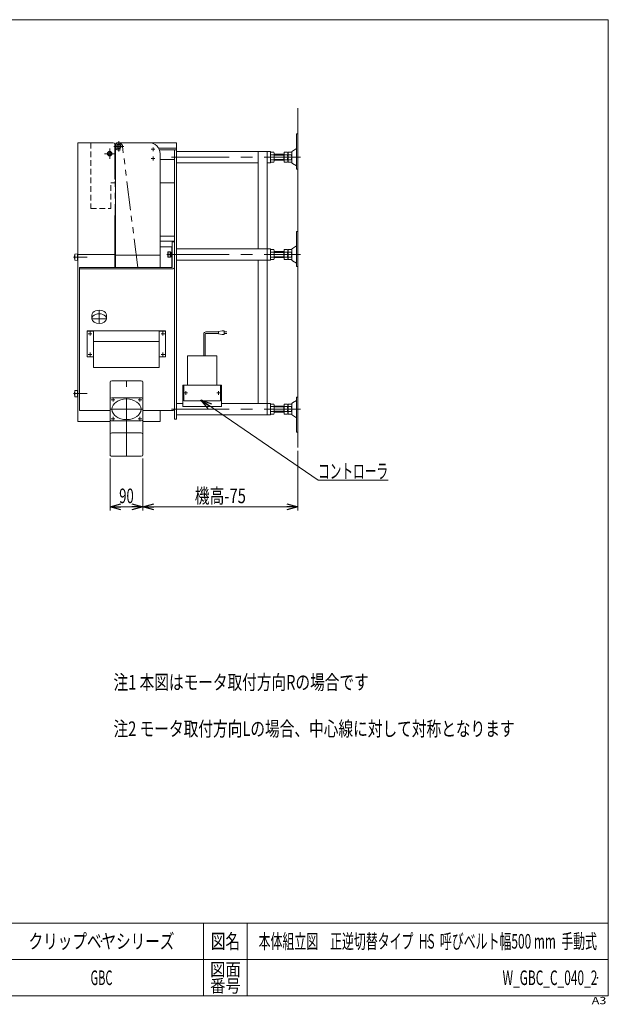
# Model space of a CAD drawing. Units: millimetres. Extents: x -1970 to 1970, y -1352 to 1351.
# Drawn here: x 356 to 1970, y -1352 to 1351 of the extents above; entities that cross this region are included whole.
import ezdxf
from ezdxf.enums import TextEntityAlignment as Align

# ---------------------------------------------------------------- set-up
doc = ezdxf.new("R2010")
doc.units = ezdxf.units.MM
doc.header["$LTSCALE"] = 2.5
doc.header["$PDSIZE"] = 1
for name, pattern in [('CENTERX2', [101.6, 63.5, -12.7, 12.7, -12.7]), ('DASHED2', [9.525, 6.35, -3.175]), ('PHANTOM', [63.5, 31.75, -6.35, 6.35, -6.35, 6.35, -6.35])]:
    doc.linetypes.add(name, pattern=pattern)
for name, color, linetype in [('10', 7, 'Continuous'), ('7', 7, 'Continuous'), ('Layer0028', 7, 'Continuous'), ('Layer0032', 7, 'Continuous'), ('Layer0033', 7, 'Continuous'), ('Layer0034', 7, 'Continuous'), ('Layer0035', 7, 'Continuous'), ('Layer0036', 7, 'Continuous'), ('Layer0037', 7, 'Continuous'), ('Layer0040', 7, 'Continuous'), ('Layer0042', 7, 'Continuous'), ('Layer0045', 7, 'Continuous'), ('Layer0046', 7, 'Continuous'), ('Layer0051', 7, 'Continuous'), ('Layer0052', 7, 'Continuous'), ('Layer0053', 7, 'Continuous'), ('ZUWAKU', 7, 'Continuous')]:
    doc.layers.add(name, color=color, linetype=linetype)
doc.styles.add('dcStyle0', font='ＭＳ Ｐゴシック', dxfattribs={"width": 0.77})
doc.styles.add('dcStyle1', font='txt.shx', dxfattribs={"bigfont": 'bigfont'})
doc.dimstyles.new('dc_Rotated', dxfattribs={"dimtxt": 40, "dimasz": 30.00226, "dimexe": 10, "dimexo": 10, "dimgap": 10, "dimtad": 3, "dimdsep": 46, "dimtxsty": 'dcStyle0', "dimblk1": 'OPEN30', "dimblk2": 'OPEN30', "dimsah": 1, "dimcen": 0.09, "dimclrd": 2, "dimclre": 2, "dimclrt": 2, "dimadec": 0, "dimazin": 2, "dimtfac": 1, "dimtdec": 4, "dimtmove": 0, "dimatfit": 3, "dimfxl": 1, "dimarcsym": 0})

# ---------------------------------------------------------------- blocks, each defined once
blk = doc.blocks.new('DC_GROUP_W_GBC_C_040_2_1')
at = {"layer": 'Layer0046', "color": 3, "linetype": 'CENTERX2', "lineweight": 13}
for p, q in [((613.5, 1003.4), (641.5, 1003.4)), ((627.5, 989.4), (627.5, 1017.4))]:
    blk.add_line(p, q, dxfattribs=at)
at = {"layer": 'Layer0046', "color": 7, "linetype": 'Continuous', "lineweight": 13}
for start, end in [(154.1581, 180), (180, 205.8419)]:
    blk.add_arc((627.5, 1003.4), 10, start, end, dxfattribs=at)
at = {"layer": 'Layer0046', "color": 4, "linetype": 'DASHED2', "lineweight": 13}
blk.add_arc((627.5, 1003.4), 10, 205.8419, 154.1581, dxfattribs=at)
blk = doc.blocks.new('DC_GROUP_W_GBC_C_040_2_2')
at = {"layer": 'Layer0046', "color": 3, "linetype": 'CENTERX2', "lineweight": 13}
for p, q in [((588.5, 983.4), (616.5, 983.4)), ((602.5, 969.4), (602.5, 997.4))]:
    blk.add_line(p, q, dxfattribs=at)
blk = doc.blocks.new('DC_GROUP_W_GBC_C_040_2_3')
at = {"layer": 'Layer0028', "color": 3, "linetype": 'CENTERX2', "lineweight": 13}
for p, q in [((611.3, 983.4), (593.8, 983.4)), ((602.5, 974.7), (602.5, 992.2))]:
    blk.add_line(p, q, dxfattribs=at)
at = {"layer": 'Layer0028', "color": 7, "linetype": 'Continuous', "lineweight": 13}
for p, q in [((597.5, 986.3), (602.5, 989.2)), ((597.5, 980.5), (597.5, 986.3)), ((602.5, 977.6), (597.5, 980.5)), ((602.5, 989.2), (607.5, 986.3)), ((607.5, 980.5), (602.5, 977.6)), ((607.5, 986.3), (607.5, 980.5))]:
    blk.add_line(p, q, dxfattribs=at)
for radius in [6.25, 6.1, 5]:
    blk.add_circle((602.5, 983.4), radius, dxfattribs=at)
blk = doc.blocks.new('DC_GROUP_W_GBC_C_040_2_4')
at = {"layer": 'Layer0045', "color": 3, "linetype": 'CENTERX2', "lineweight": 13}
for p, q in [((636.3, 1003.4), (618.8, 1003.4)), ((627.5, 994.7), (627.5, 1012.2))]:
    blk.add_line(p, q, dxfattribs=at)
at = {"layer": 'Layer0045', "color": 7, "linetype": 'Continuous', "lineweight": 13}
for p, q in [((622.5, 1006.3), (627.5, 1009.2)), ((622.5, 1000.5), (622.5, 1006.3)), ((627.5, 997.6), (622.5, 1000.5)), ((627.5, 1009.2), (632.5, 1006.3)), ((632.5, 1000.5), (627.5, 997.6)), ((632.5, 1006.3), (632.5, 1000.5))]:
    blk.add_line(p, q, dxfattribs=at)
for radius in [6.25, 6.1, 5]:
    blk.add_circle((627.5, 1003.4), radius, dxfattribs=at)
blk = doc.blocks.new('DC_GROUP_W_GBC_C_040_2_5')
at = {"layer": 'Layer0036', "color": 3, "linetype": 'CENTERX2', "lineweight": 13}
blk.add_line((784.2, 706.5), (759.2, 706.5), dxfattribs=at)
at = {"layer": 'Layer0036', "color": 3, "linetype": 'Continuous', "lineweight": 13}
for p, q in [((761.7, 713), (762.7, 714)), ((761.7, 700), (761.7, 713)), ((762.7, 714), (768.7, 714)), ((762.7, 714), (762.7, 699)), ((768.7, 714), (768.7, 699)), ((768.7, 714), (769.7, 713)), ((769.7, 713), (769.7, 700)), ((769.7, 712.5), (772.5, 712.5)), ((771.7, 712.5), (771.7, 700.5)), ((772.5, 712.5), (772.5, 700.5)), ((762.7, 699), (761.7, 700)), ((768.7, 699), (762.7, 699)), ((769.7, 700), (768.7, 699)), ((772.5, 700.5), (769.7, 700.5))]:
    blk.add_line(p, q, dxfattribs=at)
blk = doc.blocks.new('DC_GROUP_W_GBC_C_040_2_6')
at = {"layer": 'Layer0037', "color": 3, "linetype": 'Continuous', "lineweight": 13}
for p, q in [((507, 708), (514.5, 708.5)), ((507, 691), (507, 708)), ((514.5, 708.5), (514.5, 690.5)), ((514.5, 706), (515.5, 706)), ((515.5, 706), (515.5, 693)), ((514.5, 690.5), (507, 691)), ((515.5, 693), (514.5, 693))]:
    blk.add_line(p, q, dxfattribs=at)
at = {"layer": 'Layer0037', "color": 3, "linetype": 'CENTERX2', "lineweight": 13}
blk.add_line((503.5, 699.5), (541, 699.5), dxfattribs=at)
at = {"layer": 'Layer0037', "color": 3, "linetype": 'Continuous', "lineweight": 13}
blk.add_arc((520.3, 699.5), 14.8, 154.0108, 205.9892, dxfattribs=at)
blk = doc.blocks.new('DC_GROUP_W_GBC_C_040_2_7')
at = {"layer": 'Layer0037', "color": 3, "linetype": 'CENTERX2', "lineweight": 13}
blk.add_line((503.5, 324.7), (541, 324.7), dxfattribs=at)
at = {"layer": 'Layer0037', "color": 3, "linetype": 'Continuous', "lineweight": 13}
for p, q in [((507, 333.2), (514.5, 333.7)), ((507, 316.2), (507, 333.2)), ((514.5, 333.7), (514.5, 315.7)), ((514.5, 331.2), (515.5, 331.2)), ((515.5, 331.2), (515.5, 318.2)), ((514.5, 315.7), (507, 316.2)), ((515.5, 318.2), (514.5, 318.2))]:
    blk.add_line(p, q, dxfattribs=at)
blk.add_arc((520.3, 324.7), 14.8, 154.0108, 205.9892, dxfattribs=at)
blk = doc.blocks.new('DC_GROUP_W_GBC_C_040_2_8')
at = {"layer": 'Layer0052', "color": 3, "linetype": 'CENTERX2', "lineweight": 13}
for p, q in [((553.5, 489), (543.5, 489)), ((548.5, 494), (548.5, 484))]:
    blk.add_line(p, q, dxfattribs=at)
blk = doc.blocks.new('DC_GROUP_W_GBC_C_040_2_9')
at = {"layer": 'Layer0052', "color": 3, "linetype": 'CENTERX2', "lineweight": 13}
for p, q in [((548.5, 437.5), (548.5, 427.5)), ((553.5, 432.5), (543.5, 432.5))]:
    blk.add_line(p, q, dxfattribs=at)
blk = doc.blocks.new('DC_GROUP_W_GBC_C_040_2_10')
at = {"layer": 'Layer0052', "color": 3, "linetype": 'CENTERX2', "lineweight": 13}
for p, q in [((753.5, 489), (743.5, 489)), ((748.5, 494), (748.5, 484))]:
    blk.add_line(p, q, dxfattribs=at)
blk = doc.blocks.new('DC_GROUP_W_GBC_C_040_2_11')
at = {"layer": 'Layer0052', "color": 3, "linetype": 'CENTERX2', "lineweight": 13}
for p, q in [((748.5, 437.5), (748.5, 427.5)), ((753.5, 432.5), (743.5, 432.5))]:
    blk.add_line(p, q, dxfattribs=at)
blk = doc.blocks.new('DC_GROUP_W_GBC_C_040_2_12')
at = {"layer": '7', "color": 3, "linetype": 'CENTERX2', "lineweight": 13}
for p, q in [((616.7, 307.8), (606.7, 307.8)), ((611.7, 302.8), (611.7, 312.8))]:
    blk.add_line(p, q, dxfattribs=at)
blk = doc.blocks.new('DC_GROUP_W_GBC_C_040_2_13')
at = {"layer": '7', "color": 3, "linetype": 'CENTERX2', "lineweight": 13}
for p, q in [((680.3, 307.8), (690.3, 307.8)), ((685.3, 302.8), (685.3, 312.8))]:
    blk.add_line(p, q, dxfattribs=at)
blk = doc.blocks.new('DC_GROUP_W_GBC_C_040_2_14')
at = {"layer": '7', "color": 3, "linetype": 'CENTERX2', "lineweight": 13}
for p, q in [((680.3, 255.8), (690.3, 255.8)), ((685.3, 250.8), (685.3, 260.8))]:
    blk.add_line(p, q, dxfattribs=at)
blk = doc.blocks.new('DC_GROUP_W_GBC_C_040_2_15')
at = {"layer": '7', "color": 3, "linetype": 'CENTERX2', "lineweight": 13}
for p, q in [((616.7, 255.8), (606.7, 255.8)), ((611.7, 250.8), (611.7, 260.8))]:
    blk.add_line(p, q, dxfattribs=at)
blk = doc.blocks.new('DC_GROUP_W_GBC_C_040_2_16')
at = {"layer": 'Layer0053', "color": 3, "linetype": 'CENTERX2', "lineweight": 13}
for p, q in [((816, 326.5), (806, 326.5)), ((811, 321.5), (811, 331.5))]:
    blk.add_line(p, q, dxfattribs=at)
blk = doc.blocks.new('DC_GROUP_W_GBC_C_040_2_17')
at = {"layer": 'Layer0053', "color": 3, "linetype": 'CENTERX2', "lineweight": 13}
for p, q in [((906, 326.5), (896, 326.5)), ((901, 321.5), (901, 331.5))]:
    blk.add_line(p, q, dxfattribs=at)
blk = doc.blocks.new('_OPEN30')
at = {"color": 0, "linetype": 'ByBlock', "lineweight": -2}
for p, q in [((-1, 0.267949), (0, 0)), ((0, 0), (-1, -0.267949)), ((0, 0), (-1, 0))]:
    blk.add_line(p, q, dxfattribs=at)
blk = doc.blocks.new('*D39')
at = {"color": 2, "linetype": 'Continuous', "lineweight": 13}
for p, q in [((603.5, 146.6), (603.5, 4.1)), ((693.5, 146.6), (693.5, 4.1)), ((603.5, 14.1), (693.5, 14.1))]:
    blk.add_line(p, q, dxfattribs=at)
at = {"color": 2, "xscale": 30.00230533929425, "yscale": 30.00163160504256}
for p, rotation in [((603.5, 14.1), 180), ((693.5, 14.1), 360)]:
    blk.add_blockref('_OPEN30', p, dxfattribs=dict(at, rotation=rotation))
at = {"color": 2, "style": 'dcStyle0', "width": 0.687758}
blk.add_text('90', height=40, dxfattribs=at).set_placement((628.5, 24.1), (668.5, 24.1), align=Align.FIT)
blk = doc.blocks.new('*D40')
at = {"color": 2, "linetype": 'Continuous', "lineweight": 13}
for p, q in [((1118.5, 167.3), (1118.5, 4.1)), ((693.5, 146.6), (693.5, 4.1)), ((693.5, 14.1), (1118.5, 14.1))]:
    blk.add_line(p, q, dxfattribs=at)
at = {"color": 2, "xscale": 30.00230533929425, "yscale": 30.00163160504256}
for p, rotation in [((693.5, 14.1), 180), ((1118.5, 14.1), 360)]:
    blk.add_blockref('_OPEN30', p, dxfattribs=dict(at, rotation=rotation))
at = {"color": 4, "style": 'dcStyle0', "width": 0.687758}
blk.add_text('機高-75', height=40, dxfattribs=at).set_placement((836, 24.1), (976, 24.1), align=Align.FIT)
blk = doc.blocks.new('DC_GROUP_W_GBC_C_040_2_33')
at = {"color": 2, "linetype": 'Continuous', "lineweight": 13}
for p, q in [((852.7, 307.5), (1174.1, 86.9)), ((1174.1, 86.9), (1366.1, 86.9))]:
    blk.add_line(p, q, dxfattribs=at)
at = {"color": 2, "xscale": 30.00230533929425, "yscale": 30.00163160504256, "rotation": 145.5370616527749}
blk.add_blockref('_OPEN30', (852.7, 307.5), dxfattribs=at)
at = {"color": 2, "style": 'dcStyle0', "width": 0.668058}
blk.add_text('コントローラ', height=40, dxfattribs=at).set_placement((1174.1, 91.9), (1366.1, 91.9), align=Align.FIT)
blk = doc.blocks.new('DC_GROUP_W_GBC_C_040_2_31')
at = {"layer": 'ZUWAKU', "color": 7, "linetype": 'Continuous', "lineweight": 13}
for p, q in [((1970, 1351.3), (-1970, 1351.3)), ((1970, -1328.7), (1970, 1351.3)), ((-1970, -1328.7), (1970, -1328.7))]:
    blk.add_line(p, q, dxfattribs=at)
at = {"layer": 'ZUWAKU', "color": 4, "linetype": 'Continuous', "lineweight": 13}
for p, q in [((1970, -1128.7), (-1970, -1128.7)), ((860, -1128.7), (860, -1328.7)), ((980, -1128.7), (980, -1328.7)), ((-1970, -1228.7), (1970, -1228.7))]:
    blk.add_line(p, q, dxfattribs=at)
at = {"layer": 'ZUWAKU', "color": 2, "style": 'dcStyle1'}
for s, height, width, p, p2 in [('図名', 40, 1.272727, (880, -1198.7), (960, -1198.7)), ('図面', 35, 1.527273, (878, -1273.7), (962, -1273.7)), ('番号', 35, 1.527273, (878, -1318.7), (962, -1318.7))]:
    blk.add_text(s, height=height, dxfattribs=dict(at, width=width)).set_placement(p, p2, align=Align.FIT)
at = {"layer": 'ZUWAKU', "color": 4, "style": 'dcStyle1', "width": 1.2}
blk.add_text('A3', height=20, dxfattribs=at).set_placement((1924.6, -1351.3), (1964.6, -1351.3), align=Align.FIT)
blk = doc.blocks.new('DC_GROUP_W_GBC_C_040_2_32')
at = {"layer": 'ZUWAKU', "color": 2, "linetype": 'Continuous'}
for p in [(580, -1178.7), (1475, -1178.7), (-107.5, -1278.7), (580, -1278.7), (1940, -1278.7)]:
    blk.add_point(p, dxfattribs=at)

msp = doc.modelspace()

# ---------------------------------------------------------------- linework, layer by layer
at = {"color": 3, "linetype": 'Continuous', "lineweight": 13}
msp.add_line((1118.496, 177.33), (1118.496, 1108.54), dxfattribs=at)
at = {"color": 140, "linetype": 'Continuous', "lineweight": 13}
for p, q in [((860.621, 488.019), (860.621, 428.698)), ((864.621, 488.019), (864.621, 428.698)), ((866.621, 494.019), (901.136, 494.019)), ((866.621, 490.019), (901.136, 490.019)), ((911.136, 497.019), (901.136, 495.019)), ((901.136, 495.019), (901.136, 489.019)), ((901.136, 489.019), (911.136, 487.019)), ((916.136, 497.019), (911.136, 497.019)), ((911.136, 487.019), (916.136, 487.019)), ((916.136, 487.019), (916.136, 497.019)), ((916.136, 494.019), (923.636, 494.019)), ((923.636, 490.019), (916.136, 490.019))]:
    msp.add_line(p, q, dxfattribs=at)
for radius in [6, 2]:
    msp.add_arc((866.621, 488.019), radius, 90, 180, dxfattribs=at)
at = {"layer": '10', "color": 7, "linetype": 'Continuous', "lineweight": 13}
for p, q in [((774.002, 671.177), (774.002, 741.888)), ((774.002, 741.888), (780.002, 741.888)), ((780.002, 741.888), (780.002, 671.177)), ((520.002, 671.177), (520.002, 278.026)), ((520.002, 671.177), (774.002, 671.177)), ((774.002, 666.934), (520.002, 666.934)), ((780.002, 671.177), (780.002, 282.268)), ((520.002, 278.026), (603.502, 278.026)), ((693.502, 278.026), (774.002, 278.026))]:
    msp.add_line(p, q, dxfattribs=at)
for centre in [(774.002, 671.177), (774.002, 282.268)]:
    msp.add_ellipse(centre, major_axis=(6, 0), ratio=0.70710678, start_param=4.71251542, end_param=6.28318531, dxfattribs=at)
at = {"layer": '7', "color": 7, "linetype": 'Continuous', "lineweight": 13}
for p, q in [((603.502, 156.615), (603.502, 356.161)), ((608.502, 359.696), (688.502, 359.696)), ((693.502, 356.161), (693.502, 156.615)), ((688.502, 313.593), (608.502, 313.593)), ((608.502, 249.953), (688.502, 249.953)), ((608.502, 216.719), (688.502, 216.719)), ((688.502, 153.08), (608.502, 153.08))]:
    msp.add_line(p, q, dxfattribs=at)
at = {"layer": '7', "color": 3, "linetype": 'CENTERX2', "lineweight": 13}
for p, q in [((648.502, 153.08), (648.502, 359.696)), ((603.502, 281.773), (693.502, 281.773))]:
    msp.add_line(p, q, dxfattribs=at)
at = {"layer": '7', "color": 7, "linetype": 'Continuous', "lineweight": 13}
for centre, major_axis, start_param, end_param in [((608.502, 356.161), (-5, 0), 4.71238898, 6.2831853), ((688.502, 356.161), (5, 0), 0, 1.57079633), ((608.502, 310.058), (-5, 0), 4.71238898, 6.2831853), ((688.502, 310.058), (5, 0), 0, 1.57079633), ((608.502, 253.489), (-5, 0), 0, 1.57079633), ((688.502, 253.489), (5, 0), 4.71238898, 6.2831853), ((608.502, 213.184), (-5, 0), 4.71238898, 6.2831853), ((688.502, 213.184), (5, 0), 0, 1.57079633), ((608.502, 156.615), (-5, 0), 0, 1.57079633), ((688.502, 156.615), (5, 0), 4.71238898, 6.2831853)]:
    msp.add_ellipse(centre, major_axis=major_axis, ratio=0.70710678, start_param=start_param, end_param=end_param, dxfattribs=at)
msp.add_ellipse((648.502, 281.773), major_axis=(-40, 0), ratio=0.70710678, dxfattribs=at)
at = {"layer": 'Layer0032', "color": 140, "linetype": 'PHANTOM', "lineweight": 13}
for p, q in [((617.502, 1003.412), (617.502, 671.177)), ((679.502, 671.177), (637.442, 1004.501))]:
    msp.add_line(p, q, dxfattribs=at)
at = {"layer": 'Layer0033', "color": 7, "linetype": 'Continuous', "lineweight": 13}
for p, q in [((618.502, 1010.412), (618.502, 705.027)), ((633.502, 1013.412), (621.502, 1013.412)), ((633.502, 1013.412), (710.502, 1013.412)), ((740.502, 705.027), (740.502, 983.412)), ((618.502, 705.027), (740.502, 705.027)), ((618.502, 705.027), (618.502, 671.177)), ((740.502, 705.027), (740.502, 671.177)), ((740.502, 278.026), (740.502, 248.412)), ((740.502, 248.412), (693.502, 248.412))]:
    msp.add_line(p, q, dxfattribs=at)
at = {"layer": 'Layer0033', "color": 3, "linetype": 'CENTERX2', "lineweight": 13}
for p, q in [((721.502, 990.162), (721.502, 1000.662)), ((716.252, 995.412), (726.752, 995.412)), ((721.502, 965.162), (721.502, 975.662)), ((716.252, 970.412), (726.752, 970.412))]:
    msp.add_line(p, q, dxfattribs=at)
at = {"layer": 'Layer0033', "color": 7, "linetype": 'Continuous', "lineweight": 13}
for centre, radius, start, end in [((621.502, 1010.412), 3, 90, 180), ((710.502, 983.412), 30, 0, 90)]:
    msp.add_arc(centre, radius, start, end, dxfattribs=at)
at = {"layer": 'Layer0034', "color": 3, "linetype": 'Continuous', "lineweight": 13}
for p, q in [((1118.502, 1037.543), (1115.302, 1037.543)), ((1115.302, 985.889), (1115.302, 1037.543)), ((1118.502, 941.323), (1118.502, 1037.543)), ((1052.966, 987.669), (1044.038, 987.669)), ((1052.966, 980.741), (1044.038, 980.741)), ((1053.502, 984.205), (1053.502, 963.421)), ((1053.502, 981.813), (1080.702, 981.813)), ((1053.502, 979.813), (1079.702, 979.813)), ((1079.702, 965.813), (1079.702, 981.813)), ((1090.166, 987.669), (1080.702, 987.669)), ((1080.702, 959.956), (1080.702, 987.669)), ((1090.166, 980.741), (1080.702, 980.741)), ((1090.702, 963.421), (1090.702, 984.205)), ((1091.702, 981.813), (1090.702, 981.813)), ((1091.702, 963.421), (1091.702, 984.205)), ((1101.166, 987.669), (1092.238, 987.669)), ((1101.166, 980.741), (1092.238, 980.741)), ((1101.702, 984.205), (1101.702, 963.421)), ((1102.002, 988.084), (1102.002, 959.541)), ((1114.803, 997.524), (1103.497, 990.68)), ((1115.302, 998.389), (1115.302, 949.237)), ((1052.966, 966.885), (1044.038, 966.885)), ((1052.966, 959.956), (1044.038, 959.956)), ((1079.702, 967.813), (1053.502, 967.813)), ((1080.702, 965.813), (1053.502, 965.813)), ((1090.166, 966.885), (1080.702, 966.885)), ((1090.166, 959.956), (1080.702, 959.956)), ((1091.702, 965.813), (1090.702, 965.813)), ((1101.166, 966.885), (1092.238, 966.885)), ((1101.166, 959.956), (1092.238, 959.956)), ((1103.497, 956.946), (1114.803, 950.102)), ((1115.302, 941.323), (1115.302, 949.247)), ((1115.302, 941.323), (1118.502, 941.323)), ((1118.502, 770.262), (1115.302, 770.262)), ((1115.302, 718.609), (1115.302, 770.262)), ((1118.502, 674.042), (1118.502, 770.262)), ((1114.803, 730.243), (1103.497, 723.399)), ((1115.302, 731.109), (1115.302, 681.956)), ((1052.966, 720.389), (1044.038, 720.389)), ((1052.966, 713.461), (1044.038, 713.461)), ((1053.502, 716.925), (1053.502, 696.14)), ((1053.502, 714.532), (1080.702, 714.532)), ((1053.502, 712.532), (1079.702, 712.532)), ((1079.702, 698.532), (1079.702, 714.532)), ((1090.166, 720.389), (1080.702, 720.389)), ((1080.702, 692.676), (1080.702, 720.389)), ((1090.166, 713.461), (1080.702, 713.461)), ((1090.702, 696.14), (1090.702, 716.925)), ((1091.702, 714.532), (1090.702, 714.532)), ((1091.702, 696.14), (1091.702, 716.925)), ((1101.166, 720.389), (1092.238, 720.389)), ((1101.166, 713.461), (1092.238, 713.461)), ((1101.702, 716.925), (1101.702, 696.14)), ((1102.002, 720.804), (1102.002, 692.261)), ((1052.966, 699.604), (1044.038, 699.604)), ((1052.966, 692.676), (1044.038, 692.676)), ((1079.702, 700.532), (1053.502, 700.532)), ((1080.702, 698.532), (1053.502, 698.532)), ((1090.166, 699.604), (1080.702, 699.604)), ((1090.166, 692.676), (1080.702, 692.676)), ((1091.702, 698.532), (1090.702, 698.532)), ((1101.166, 699.604), (1092.238, 699.604)), ((1101.166, 692.676), (1092.238, 692.676)), ((1103.497, 689.665), (1114.803, 682.821)), ((1115.302, 674.042), (1115.302, 681.966)), ((1115.302, 674.042), (1118.502, 674.042)), ((1103.497, 299.135), (1114.803, 305.979)), ((1115.302, 314.758), (1118.502, 314.758)), ((1115.302, 314.758), (1115.302, 306.834)), ((1115.302, 257.692), (1115.302, 306.844)), ((1118.502, 314.758), (1118.502, 218.538)), ((1052.966, 296.125), (1044.038, 296.125)), ((1052.966, 289.196), (1044.038, 289.196)), ((1052.966, 275.34), (1044.038, 275.34)), ((1053.502, 271.876), (1053.502, 292.661)), ((1080.702, 290.268), (1053.502, 290.268)), ((1079.702, 288.268), (1053.502, 288.268)), ((1053.502, 276.268), (1079.702, 276.268)), ((1053.502, 274.268), (1080.702, 274.268)), ((1079.702, 290.268), (1079.702, 274.268)), ((1090.166, 296.125), (1080.702, 296.125)), ((1080.702, 296.125), (1080.702, 268.412)), ((1090.166, 289.196), (1080.702, 289.196)), ((1090.166, 275.34), (1080.702, 275.34)), ((1090.702, 292.661), (1090.702, 271.876)), ((1091.702, 290.268), (1090.702, 290.268)), ((1091.702, 274.268), (1090.702, 274.268)), ((1091.702, 292.661), (1091.702, 271.876)), ((1101.166, 296.125), (1092.238, 296.125)), ((1101.166, 289.196), (1092.238, 289.196)), ((1101.166, 275.34), (1092.238, 275.34)), ((1101.702, 271.876), (1101.702, 292.661)), ((1102.002, 267.997), (1102.002, 296.54)), ((1052.966, 268.412), (1044.038, 268.412)), ((1090.166, 268.412), (1080.702, 268.412)), ((1101.166, 268.412), (1092.238, 268.412)), ((1114.803, 258.557), (1103.497, 265.401)), ((1115.302, 270.192), (1115.302, 218.538)), ((1118.502, 218.538), (1115.302, 218.538))]:
    msp.add_line(p, q, dxfattribs=at)
at = {"layer": 'Layer0034', "color": 7, "linetype": 'Continuous', "lineweight": 13}
for p, q in [((780.002, 998.208), (736.599, 998.208)), ((786.002, 993.965), (738.584, 993.965)), ((786.002, 998.208), (780.002, 998.208)), ((780.002, 255.104), (780.002, 993.965)), ((786.002, 998.208), (786.002, 255.104)), ((1034.502, 989.313), (786.002, 989.313)), ((1009.502, 722.032), (1009.502, 989.313)), ((1043.502, 989.313), (1034.502, 989.313)), ((1034.502, 989.313), (1034.502, 958.313)), ((1043.502, 958.313), (1043.502, 989.313)), ((780.002, 967.095), (740.502, 967.095)), ((1009.502, 958.313), (786.002, 958.313)), ((1034.502, 722.032), (1034.502, 958.313)), ((1043.502, 958.313), (1034.502, 958.313)), ((1034.502, 722.032), (786.002, 722.032)), ((1043.502, 722.032), (1034.502, 722.032)), ((1034.502, 722.032), (1034.502, 691.032)), ((1043.502, 691.032), (1043.502, 722.032)), ((1043.502, 691.032), (786.002, 691.032)), ((1009.502, 297.768), (1009.502, 691.032)), ((1034.502, 297.768), (1034.502, 691.032)), ((803.002, 297.768), (786.002, 297.768)), ((1043.502, 297.768), (909.002, 297.768)), ((1034.502, 266.768), (1034.502, 297.768)), ((1043.502, 297.768), (1043.502, 266.768)), ((786.002, 255.104), (780.002, 255.104)), ((1034.502, 266.768), (786.002, 266.768)), ((1043.502, 266.768), (1034.502, 266.768))]:
    msp.add_line(p, q, dxfattribs=at)
at = {"layer": 'Layer0034', "color": 3, "linetype": 'CENTERX2', "lineweight": 13}
for p, q in [((771.846, 973.813), (1125.96, 973.813)), ((771.846, 706.532), (1125.96, 706.532)), ((771.846, 282.268), (1125.96, 282.268))]:
    msp.add_line(p, q, dxfattribs=at)
at = {"layer": 'Layer0034', "color": 3, "linetype": 'Continuous', "lineweight": 13}
for centre, radius, start, end in [((1054.966, 984.205), 11.464, 162.412046, 197.587954), ((1088.554, 973.813), 45.053, 171.153926, 188.846074), ((1088.554, 973.813), 45.053, 171.153926, 188.846074), ((1042.038, 984.205), 11.464, 342.412046, 17.587954), ((1008.449, 973.813), 45.053, 351.153926, 8.846074), ((1079.238, 984.205), 11.464, 342.412046, 17.587954), ((1045.649, 973.813), 45.053, 351.153926, 8.846074), ((1103.166, 984.205), 11.464, 162.412046, 197.587954), ((1136.754, 973.813), 45.053, 171.153926, 188.846074), ((1090.238, 984.205), 11.464, 342.412046, 17.587954), ((1056.649, 973.813), 45.053, 351.153926, 8.846074), ((1105.002, 988.084), 3, 120.101305, 180), ((1114.302, 998.389), 1, 300.101305, 0), ((1054.966, 963.421), 11.464, 162.412046, 197.587954), ((1042.038, 963.421), 11.464, 342.412046, 17.587954), ((1079.238, 963.421), 11.464, 342.412046, 17.587954), ((1103.166, 963.421), 11.464, 162.412046, 197.587954), ((1090.238, 963.421), 11.464, 342.412046, 17.587954), ((1105.002, 959.541), 3, 180, 239.898695), ((1114.302, 949.237), 1, 0, 59.898695), ((1114.302, 731.109), 1, 300.101305, 0), ((1054.966, 716.925), 11.464, 162.412046, 197.587954), ((1088.554, 706.532), 45.053, 171.153926, 188.846074), ((1088.554, 706.532), 45.053, 171.153926, 188.846074), ((1042.038, 716.925), 11.464, 342.412046, 17.587954), ((1008.449, 706.532), 45.053, 351.153926, 8.846074), ((1079.238, 716.925), 11.464, 342.412046, 17.587954), ((1045.649, 706.532), 45.053, 351.153926, 8.846074), ((1103.166, 716.925), 11.464, 162.412046, 197.587954), ((1136.754, 706.532), 45.053, 171.153926, 188.846074), ((1090.238, 716.925), 11.464, 342.412046, 17.587954), ((1056.649, 706.532), 45.053, 351.153926, 8.846074), ((1105.002, 720.804), 3, 120.101305, 180), ((1054.966, 696.14), 11.464, 162.412046, 197.587954), ((1042.038, 696.14), 11.464, 342.412046, 17.587954), ((1079.238, 696.14), 11.464, 342.412046, 17.587954), ((1103.166, 696.14), 11.464, 162.412046, 197.587954), ((1090.238, 696.14), 11.464, 342.412046, 17.587954), ((1105.002, 692.261), 3, 180, 239.898695), ((1114.302, 681.956), 1, 0, 59.898695), ((1105.002, 296.54), 3, 120.101305, 180), ((1114.302, 306.844), 1, 300.101305, 0), ((1054.966, 292.661), 11.464, 162.412046, 197.587954), ((1088.554, 282.268), 45.053, 171.153926, 188.846074), ((1088.554, 282.268), 45.053, 171.153926, 188.846074), ((1054.966, 271.876), 11.464, 162.412046, 197.587954), ((1042.038, 292.661), 11.464, 342.412046, 17.587954), ((1008.449, 282.268), 45.053, 351.153926, 8.846074), ((1042.038, 271.876), 11.464, 342.412046, 17.587954), ((1079.238, 292.661), 11.464, 342.412046, 17.587954), ((1045.649, 282.268), 45.053, 351.153926, 8.846074), ((1079.238, 271.876), 11.464, 342.412046, 17.587954), ((1103.166, 292.661), 11.464, 162.412046, 197.587954), ((1136.754, 282.268), 45.053, 171.153926, 188.846074), ((1103.166, 271.876), 11.464, 162.412046, 197.587954), ((1090.238, 292.661), 11.464, 342.412046, 17.587954), ((1056.649, 282.268), 45.053, 351.153926, 8.846074), ((1090.238, 271.876), 11.464, 342.412046, 17.587954), ((1105.002, 267.997), 3, 180, 239.898695), ((1114.302, 257.692), 1, 0, 59.898695)]:
    msp.add_arc(centre, radius, start, end, dxfattribs=at)
at = {"layer": 'Layer0035', "color": 7, "linetype": 'Continuous', "lineweight": 13}
for p, q in [((515.502, 1013.412), (515.502, 707.145)), ((611.902, 1013.412), (515.502, 1013.412)), ((616.902, 913.412), (616.902, 1008.412)), ((618.502, 913.412), (616.902, 913.412)), ((618.502, 813.412), (618.502, 913.412)), ((616.902, 707.145), (616.902, 813.412)), ((616.902, 813.412), (618.502, 813.412)), ((515.502, 707.145), (616.902, 707.145)), ((515.502, 707.145), (515.502, 248.412)), ((616.902, 707.145), (616.902, 671.177)), ((603.502, 248.412), (515.502, 248.412))]:
    msp.add_line(p, q, dxfattribs=at)
msp.add_arc((611.902, 1008.412), 5, 360, 90, dxfattribs=at)
at = {"layer": 'Layer0036', "color": 7, "linetype": 'Continuous', "lineweight": 13}
for p, q in [((741.344, 727.746), (774.002, 727.746)), ((772.502, 727.746), (772.502, 671.177)), ((774.002, 727.746), (774.002, 671.177))]:
    msp.add_line(p, q, dxfattribs=at)
at = {"layer": 'Layer0040', "color": 4, "linetype": 'DASHED2', "lineweight": 13}
for p, q in [((550.496, 1013.418), (550.496, 833.418)), ((605.496, 833.418), (605.496, 903.418)), ((605.496, 903.418), (618.496, 903.418)), ((550.496, 833.418), (605.496, 833.418))]:
    msp.add_line(p, q, dxfattribs=at)
at = {"layer": 'Layer0040', "color": 7, "linetype": 'Continuous', "lineweight": 13}
for p, q in [((785.496, 1013.418), (710.496, 1013.418)), ((785.496, 998.214), (785.496, 1013.418)), ((740.496, 903.418), (779.996, 903.418))]:
    msp.add_line(p, q, dxfattribs=at)
at = {"layer": 'Layer0042', "color": 7, "linetype": 'Continuous', "lineweight": 13}
for p, q in [((740.502, 756.875), (780.002, 756.875)), ((780.002, 756.875), (780.002, 743.075)), ((740.502, 743.075), (780.002, 743.075))]:
    msp.add_line(p, q, dxfattribs=at)
at = {"layer": 'Layer0051', "color": 3, "linetype": 'CENTERX2', "lineweight": 13}
for p, q in [((573.702, 517.028), (573.702, 553.797)), ((593.502, 530.463), (553.902, 530.463))]:
    msp.add_line(p, q, dxfattribs=at)
at = {"layer": 'Layer0051', "color": 7, "linetype": 'Continuous', "lineweight": 13}
for p, q in [((553.902, 540.362), (553.902, 530.463)), ((593.502, 540.362), (593.502, 530.463))]:
    msp.add_line(p, q, dxfattribs=at)
for centre, start_param, end_param in [((573.702, 540.362), 3.14159265, 6.28318531), ((573.702, 530.463), 3.14159265, 6.28318531), ((573.702, 530.463), 0, 3.14159265)]:
    msp.add_ellipse(centre, major_axis=(-19.8, 0), ratio=0.67853681, start_param=start_param, end_param=end_param, dxfattribs=at)
at = {"layer": 'Layer0052', "color": 7, "linetype": 'Continuous', "lineweight": 13}
for p, q in [((756.002, 497.229), (541.002, 497.229)), ((541.002, 497.229), (541.002, 496.097)), ((541.002, 496.097), (558.502, 496.097)), ((541.002, 496.097), (541.002, 425.387)), ((558.502, 496.097), (558.502, 396.82)), ((738.502, 396.82), (738.502, 496.097)), ((738.502, 496.097), (756.002, 496.097)), ((756.002, 496.097), (756.002, 497.229)), ((756.002, 496.097), (756.002, 425.387)), ((558.502, 467.53), (738.502, 467.53)), ((541.002, 425.387), (558.502, 425.387)), ((756.002, 425.387), (738.502, 425.387)), ((558.502, 396.82), (738.502, 396.82))]:
    msp.add_line(p, q, dxfattribs=at)
at = {"layer": 'Layer0053', "color": 7, "linetype": 'Continuous', "lineweight": 13}
for p, q in [((816.002, 347.676), (816.002, 428.698)), ((816.002, 428.698), (896.002, 428.698)), ((896.002, 428.698), (896.002, 347.676)), ((909.002, 347.676), (803.002, 347.676)), ((803.002, 347.676), (803.002, 289.045)), ((806.002, 305.249), (806.002, 347.676)), ((906.002, 347.676), (906.002, 305.249)), ((909.002, 289.045), (909.002, 347.676)), ((906.002, 305.249), (806.002, 305.249)), ((803.002, 289.045), (909.002, 289.045))]:
    msp.add_line(p, q, dxfattribs=at)

# ---------------------------------------------------------------- block references
at = {"linetype": 'Continuous'}
msp.add_blockref('DC_GROUP_W_GBC_C_040_2_33', (0, 0), dxfattribs=at)
at = {"layer": '7', "linetype": 'Continuous'}
for name in ['DC_GROUP_W_GBC_C_040_2_12', 'DC_GROUP_W_GBC_C_040_2_13', 'DC_GROUP_W_GBC_C_040_2_15', 'DC_GROUP_W_GBC_C_040_2_14']:
    msp.add_blockref(name, (0, 0), dxfattribs=at)
at = {"layer": 'Layer0028', "linetype": 'Continuous'}
msp.add_blockref('DC_GROUP_W_GBC_C_040_2_3', (0, 0), dxfattribs=at)
at = {"layer": 'Layer0036', "linetype": 'Continuous'}
msp.add_blockref('DC_GROUP_W_GBC_C_040_2_5', (0, 0), dxfattribs=at)
at = {"layer": 'Layer0037', "linetype": 'Continuous'}
for name in ['DC_GROUP_W_GBC_C_040_2_6', 'DC_GROUP_W_GBC_C_040_2_7']:
    msp.add_blockref(name, (0, 0), dxfattribs=at)
at = {"layer": 'Layer0045', "linetype": 'Continuous'}
msp.add_blockref('DC_GROUP_W_GBC_C_040_2_4', (0, 0), dxfattribs=at)
at = {"layer": 'Layer0046', "linetype": 'Continuous'}
for name in ['DC_GROUP_W_GBC_C_040_2_1', 'DC_GROUP_W_GBC_C_040_2_2']:
    msp.add_blockref(name, (0, 0), dxfattribs=at)
at = {"layer": 'Layer0052', "linetype": 'Continuous'}
for name in ['DC_GROUP_W_GBC_C_040_2_8', 'DC_GROUP_W_GBC_C_040_2_10', 'DC_GROUP_W_GBC_C_040_2_9', 'DC_GROUP_W_GBC_C_040_2_11']:
    msp.add_blockref(name, (0, 0), dxfattribs=at)
at = {"layer": 'Layer0053', "linetype": 'Continuous'}
for name in ['DC_GROUP_W_GBC_C_040_2_16', 'DC_GROUP_W_GBC_C_040_2_17']:
    msp.add_blockref(name, (0, 0), dxfattribs=at)
at = {"layer": 'ZUWAKU', "linetype": 'Continuous'}
for name in ['DC_GROUP_W_GBC_C_040_2_31', 'DC_GROUP_W_GBC_C_040_2_32']:
    msp.add_blockref(name, (0, 0), dxfattribs=at)

# ---------------------------------------------------------------- texts
at = {"color": 2}
for s, style, width, p, p2 in [('注1 本図はモータ取付方向Rの場合です', 'dcStyle0', 0.71144, (612.946, -487.579), (1312.946, -487.579)), ('注2 モータ取付方向Lの場合、中心線に対して対称となります', 'dcStyle0', 0.74148, (612.946, -615.207), (1712.946, -615.207)), ('クリップベヤシリーズ', 'dcStyle1', 1.186441, (380, -1198.719), (780, -1198.719)), ('本体組立図\u3000正逆切替タイプ  HS  呼びベルト幅500 mm  手動式', 'dcStyle1', 0.694017, (1011, -1198.719), (1939, -1198.719)), ('GBC', 'dcStyle1', 0.525, (550, -1298.719), (610, -1298.719)), ('W_GBC_C_040_2', 'dcStyle1', 0.548193, (1680, -1298.719), (1940, -1298.719))]:
    msp.add_text(s, height=40, dxfattribs=dict(at, style=style, width=width)).set_placement(p, p2, align=Align.FIT)

# ---------------------------------------------------------------- dimensions: what is measured, and where the dimension line sits
at = {"linetype": 'Continuous', "lineweight": 13}
dim = msp.add_linear_dim(base=(1118.496, 14.097), p1=(693.502, 156.615), p2=(1118.496, 177.33), text='機高-75', dimstyle='dc_Rotated', override={"dimtxt": 40, "dimasz": 30.00226, "dimexe": 10, "dimexo": 10, "dimgap": 10, "dimtad": 3, "dimtih": 0, "dimtoh": 0, "dimdec": 2, "dimzin": 8, "dimtxsty": 'dcStyle0', "dimblk1": 'OPEN30', "dimblk2": 'OPEN30', "dimsah": 1, "dimclrd": 2, "dimclre": 2, "dimclrt": 4, "dimazin": 2, "dimtofl": 1, "dimtolj": 0, "dimtzin": 8, "dimarcsym": 1}, dxfattribs=at)
dim.commit()
dim.dimension.update_dxf_attribs({"geometry": '*D40', "text_midpoint": (905.999, 14.097), "dimtype": 160})
dim = msp.add_linear_dim(base=(693.502, 14.097), p1=(603.502, 156.615), p2=(693.502, 156.615), dimstyle='dc_Rotated', override={"dimtxt": 40, "dimasz": 30.00226, "dimexe": 10, "dimexo": 10, "dimgap": 10, "dimtad": 3, "dimtih": 0, "dimtoh": 0, "dimdec": 2, "dimzin": 8, "dimtxsty": 'dcStyle0', "dimblk1": 'OPEN30', "dimblk2": 'OPEN30', "dimsah": 1, "dimclrd": 2, "dimclre": 2, "dimclrt": 2, "dimazin": 2, "dimtofl": 1, "dimtolj": 0, "dimtzin": 8, "dimarcsym": 1}, dxfattribs=at)
dim.commit()
dim.dimension.update_dxf_attribs({"geometry": '*D39', "text_midpoint": (648.502, 14.097), "dimtype": 160})

doc.saveas('drawing.dxf')
